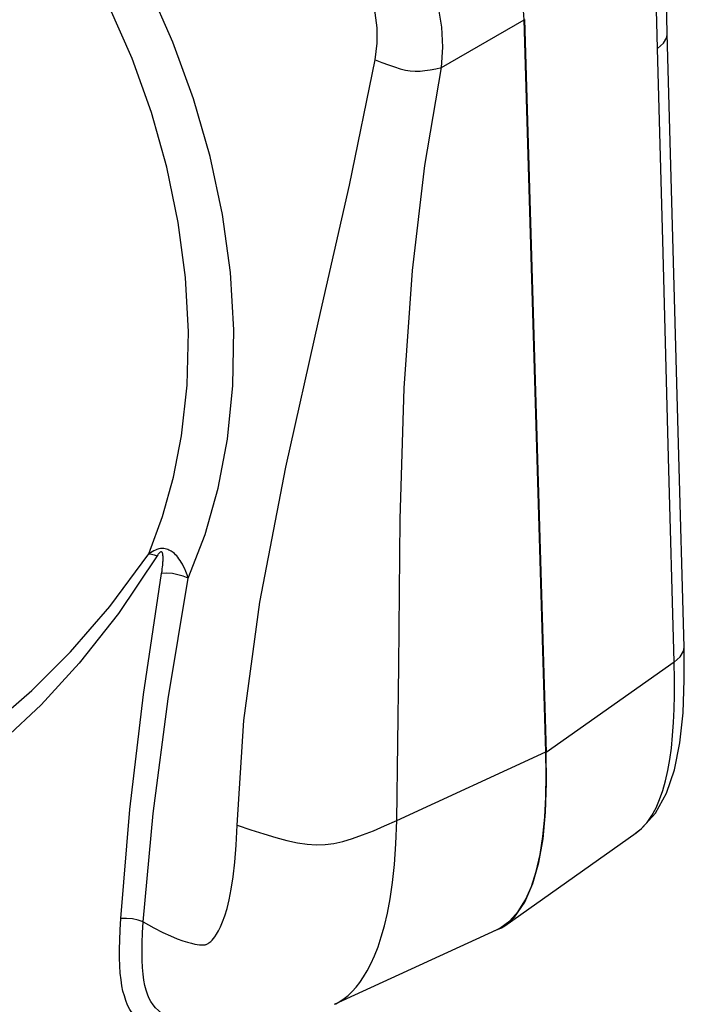
# Model space of a CAD drawing. Units: inches. Extents: x 0.4 to 16.6, y 0.6 to 10.4.
# Drawn here: x 15.1 to 15.8, y 3.9 to 4.9 of the extents above; entities that cross this region are included whole.
import ezdxf

# ---------------------------------------------------------------- set-up
doc = ezdxf.new("R2010")
doc.units = ezdxf.units.IN
doc.header["$LTSCALE"] = 0.935
doc.header["$MEASUREMENT"] = 0
doc.layers.get('0').update_dxf_attribs({"linetype": 'CONTINUOUS'})

msp = doc.modelspace()

# ---------------------------------------------------------------- linework, layer by layer
at = {"color": 7, "linetype": 'CONTINUOUS'}
for p, q in [((15.6044, 4.8953), (15.6029, 4.9145)), ((15.6268, 4.1428), (15.6044, 4.8953)), ((15.6048, 4.8955), (15.6272, 4.1421)), ((15.7687, 4.2503), (15.7687, 4.2503)), ((15.5846, 3.9642), (15.7195, 4.0597)), ((15.4094, 3.8834), (15.5759, 3.96)), ((15.5759, 3.96), (15.5793, 3.9617))]:
    msp.add_line(p, q, dxfattribs=at)
at = {"color": 9, "linetype": 'CONTINUOUS'}
for p, q in [((15.5196, 4.8461), (15.6044, 4.8953)), ((15.4534, 4.8713), (15.4533, 4.8871)), ((15.4512, 4.8541), (15.4534, 4.8713)), ((15.7472, 4.6556), (15.7414, 4.8659)), ((15.4248, 4.7253), (15.4512, 4.8541)), ((15.2272, 4.3442), (15.1875, 4.2851)), ((15.2131, 4.2019), (15.2318, 4.3262)), ((15.7586, 4.2352), (15.6272, 4.1421)), ((15.4735, 4.0722), (15.6268, 4.1428)), ((15.195, 3.8873), (15.1935, 3.892))]:
    msp.add_line(p, q, dxfattribs=at)
at = {"color": 7, "linetype": 'CONTINUOUS'}
for points in [[(15.7515, 4.881), (15.7506, 4.9156), (15.7496, 4.9531), (15.7487, 4.9875)], [(15.7687, 4.2503), (15.763, 4.4594), (15.7572, 4.6716), (15.7515, 4.881)], [(15.4512, 4.8541), (15.4583, 4.8514), (15.4649, 4.8489), (15.4711, 4.8468), (15.4769, 4.845), (15.4823, 4.8436), (15.4874, 4.8427), (15.4924, 4.8424), (15.4974, 4.8426), (15.5025, 4.8431), (15.5079, 4.8439), (15.5136, 4.8449), (15.5196, 4.8461)], [(15.7193, 4.0596), (15.7248, 4.0638), (15.7394, 4.08), (15.7506, 4.1004), (15.7588, 4.1245), (15.7643, 4.1521), (15.7677, 4.1831), (15.769, 4.2169), (15.7687, 4.2503)], [(15.5793, 3.9617), (15.5896, 3.9692), (15.5984, 3.9789), (15.6057, 3.9907), (15.6118, 4.0044), (15.6168, 4.02), (15.6207, 4.0372), (15.6236, 4.0559), (15.6256, 4.0756), (15.6268, 4.0965), (15.6272, 4.1188), (15.6268, 4.1428)], [(15.5846, 3.9642), (15.5944, 3.973), (15.6052, 3.9884), (15.6135, 4.0075), (15.6196, 4.0293), (15.6238, 4.0535), (15.6264, 4.0808), (15.6275, 4.1111), (15.6272, 4.1421)], [(15.5735, 3.959), (15.5812, 3.962), (15.5846, 3.9642)]]:
    msp.add_lwpolyline(points, dxfattribs=at)
at = {"color": 9, "linetype": 'CONTINUOUS'}
for points in [[(15.5196, 4.8461), (15.5209, 4.8673), (15.5197, 4.8878), (15.5163, 4.9081), (15.5107, 4.9287), (15.5027, 4.95), (15.4919, 4.9723)], [(15.7414, 4.8659), (15.74, 4.9191), (15.7386, 4.9725)], [(15.2994, 4.4642), (15.305, 4.5193), (15.3061, 4.5767), (15.3025, 4.6356), (15.2943, 4.6952), (15.2816, 4.7548), (15.2646, 4.814), (15.2434, 4.8724), (15.2183, 4.9294)], [(15.2521, 4.4675), (15.2579, 4.5199), (15.2594, 4.5745), (15.2563, 4.6305), (15.2489, 4.6871), (15.2372, 4.7438), (15.2213, 4.8001), (15.2014, 4.8556), (15.1777, 4.9097)], [(15.4533, 4.8871), (15.4512, 4.9024), (15.4469, 4.9181)], [(15.7414, 4.8659), (15.7477, 4.8712), (15.751, 4.8772), (15.7515, 4.881)], [(15.4735, 4.0722), (15.4756, 4.2314), (15.477, 4.382), (15.4812, 4.5168), (15.4897, 4.6377), (15.5024, 4.7456), (15.5196, 4.8461)], [(15.3093, 4.0675), (15.3162, 4.175), (15.3327, 4.2967), (15.3594, 4.4355), (15.3934, 4.5868), (15.4248, 4.7253)], [(15.7586, 4.2352), (15.7529, 4.4454), (15.7472, 4.6556)], [(15.2188, 4.3463), (15.2328, 4.3847), (15.244, 4.4252), (15.2521, 4.4675)], [(15.2591, 4.3213), (15.2764, 4.3662), (15.2899, 4.414), (15.2994, 4.4642)], [(15.2591, 4.3213), (15.2579, 4.3249), (15.2568, 4.3281), (15.2556, 4.3309), (15.2544, 4.3335), (15.2532, 4.3358), (15.252, 4.3379), (15.2508, 4.3397), (15.2496, 4.3414), (15.2484, 4.3429), (15.2473, 4.3443), (15.2461, 4.3455), (15.2449, 4.3466), (15.2437, 4.3476), (15.2426, 4.3485), (15.2415, 4.3492), (15.2404, 4.3498), (15.2393, 4.3503), (15.2381, 4.3508), (15.2369, 4.3512), (15.2355, 4.3515), (15.234, 4.3518), (15.2324, 4.3518), (15.2306, 4.3517), (15.2288, 4.3514), (15.227, 4.3509), (15.2254, 4.3503), (15.2238, 4.3496), (15.2221, 4.3486), (15.2205, 4.3475), (15.2188, 4.3463)], [(14.9768, 4.119), (14.993, 4.1276), (15.0255, 4.1476), (15.0607, 4.1735), (15.0984, 4.206), (15.138, 4.2455), (15.1787, 4.2924), (15.2188, 4.3463)], [(15.2188, 4.3463), (15.2213, 4.3459), (15.2241, 4.3452), (15.2272, 4.3442)], [(15.2318, 4.3262), (15.2322, 4.3287), (15.2325, 4.3309), (15.2327, 4.333), (15.2329, 4.3348), (15.2331, 4.3365), (15.2332, 4.338), (15.2333, 4.3393), (15.2333, 4.3405), (15.2333, 4.3417), (15.2333, 4.3427), (15.2333, 4.3436), (15.2332, 4.3445), (15.2331, 4.3452), (15.233, 4.3458), (15.2329, 4.3464), (15.2328, 4.3469), (15.2326, 4.3473), (15.2324, 4.3476), (15.2322, 4.348), (15.232, 4.3482), (15.2317, 4.3484), (15.2313, 4.3485), (15.2309, 4.3484), (15.2304, 4.3482), (15.23, 4.3478), (15.2295, 4.3473), (15.2289, 4.3467), (15.2284, 4.346), (15.2278, 4.3452), (15.2272, 4.3442)], [(15.213, 3.968), (15.2231, 4.0795), (15.2385, 4.1973), (15.2591, 4.3213)], [(15.2591, 4.3213), (15.254, 4.3234), (15.2486, 4.3249), (15.2429, 4.326), (15.2372, 4.3264), (15.2318, 4.3262)], [(15.1875, 4.2851), (15.1472, 4.2339), (15.1079, 4.1911), (15.0708, 4.1564), (15.0363, 4.1292), (15.0049, 4.1086), (14.9766, 4.0938), (14.9515, 4.0841), (14.9296, 4.0786), (14.9107, 4.077), (14.8948, 4.0786), (14.8833, 4.0825)], [(15.7586, 4.2352), (15.7649, 4.2405), (15.7682, 4.2465), (15.7687, 4.2503)], [(15.7195, 4.0597), (15.725, 4.0642), (15.7307, 4.0704), (15.7357, 4.0775), (15.74, 4.0854), (15.7436, 4.0938), (15.7469, 4.103), (15.7497, 4.113), (15.7521, 4.1236), (15.7541, 4.1349), (15.7557, 4.1468), (15.757, 4.1595), (15.758, 4.1729), (15.7586, 4.1866), (15.759, 4.2012), (15.759, 4.2172), (15.7586, 4.2352)], [(15.1898, 3.9715), (15.199, 4.0835), (15.2131, 4.2019)], [(15.3093, 4.0675), (15.3235, 4.0628), (15.3367, 4.0585), (15.3491, 4.0549), (15.3606, 4.0518), (15.3714, 4.0495), (15.3814, 4.0479), (15.3907, 4.0473), (15.3998, 4.0475), (15.4088, 4.0487), (15.4182, 4.0508), (15.428, 4.0537), (15.4384, 4.0574), (15.4494, 4.0617), (15.461, 4.0667), (15.4735, 4.0722)], [(15.4094, 3.8834), (15.4108, 3.884), (15.4151, 3.8864), (15.4194, 3.8893), (15.4235, 3.8926), (15.4276, 3.8965), (15.4316, 3.9009), (15.4356, 3.9059), (15.4394, 3.9115), (15.4432, 3.9179), (15.447, 3.9251), (15.4507, 3.9333), (15.4542, 3.9424), (15.4576, 3.9526), (15.4608, 3.9642), (15.4638, 3.9772), (15.4666, 3.9919), (15.469, 4.0085), (15.471, 4.0272), (15.4725, 4.0484), (15.4735, 4.0722)], [(15.3012, 3.9909), (15.3034, 4.0016), (15.3053, 4.0143), (15.3071, 4.0294), (15.3084, 4.047), (15.3093, 4.0675)], [(15.213, 3.968), (15.2238, 3.962), (15.2331, 3.9573), (15.241, 3.9537), (15.2478, 3.9508), (15.2536, 3.9487), (15.2584, 3.9472), (15.2624, 3.9461), (15.2658, 3.9453), (15.2685, 3.9448), (15.2707, 3.9445), (15.2724, 3.9444), (15.2738, 3.9444), (15.2749, 3.9444), (15.2758, 3.9445), (15.2765, 3.9446), (15.2771, 3.9448), (15.2776, 3.9449), (15.2782, 3.9452), (15.2788, 3.9454), (15.2795, 3.9458), (15.2803, 3.9464), (15.2812, 3.9471), (15.2823, 3.948), (15.2836, 3.9492), (15.285, 3.9509), (15.2866, 3.9529), (15.2883, 3.9556), (15.2903, 3.9589), (15.2923, 3.9631), (15.2945, 3.9682), (15.2967, 3.9744), (15.299, 3.9819), (15.3012, 3.9909)], [(15.1935, 3.892), (15.1921, 3.897), (15.191, 3.9025), (15.1901, 3.9087), (15.1893, 3.9155), (15.1889, 3.923), (15.1886, 3.9311), (15.1886, 3.9399), (15.1888, 3.9494), (15.1892, 3.9599), (15.1898, 3.9715)], [(15.213, 3.968), (15.2076, 3.9699), (15.2018, 3.9711), (15.1958, 3.9716), (15.1898, 3.9715)], [(15.2434, 3.8682), (15.2399, 3.8697), (15.2356, 3.872), (15.2318, 3.8744), (15.2286, 3.8771), (15.2256, 3.8799), (15.223, 3.883), (15.2207, 3.8864), (15.2188, 3.8901), (15.2172, 3.8938), (15.2158, 3.898), (15.2145, 3.9027), (15.2135, 3.9081), (15.2127, 3.9143), (15.2121, 3.9212), (15.2118, 3.9288), (15.2117, 3.9372), (15.2119, 3.9465), (15.2123, 3.9567), (15.213, 3.968)], [(15.2827, 3.857), (15.2826, 3.857), (15.2745, 3.8548), (15.2671, 3.8533), (15.2601, 3.8522), (15.2532, 3.8517), (15.2457, 3.8516), (15.2382, 3.8523), (15.2309, 3.8538), (15.2242, 3.8561), (15.2183, 3.8589), (15.2132, 3.8622), (15.2089, 3.8658), (15.2053, 3.8696), (15.2021, 3.8736), (15.1993, 3.878), (15.1969, 3.8826), (15.195, 3.8873)]]:
    msp.add_lwpolyline(points, dxfattribs=at)

doc.saveas('drawing.dxf')
